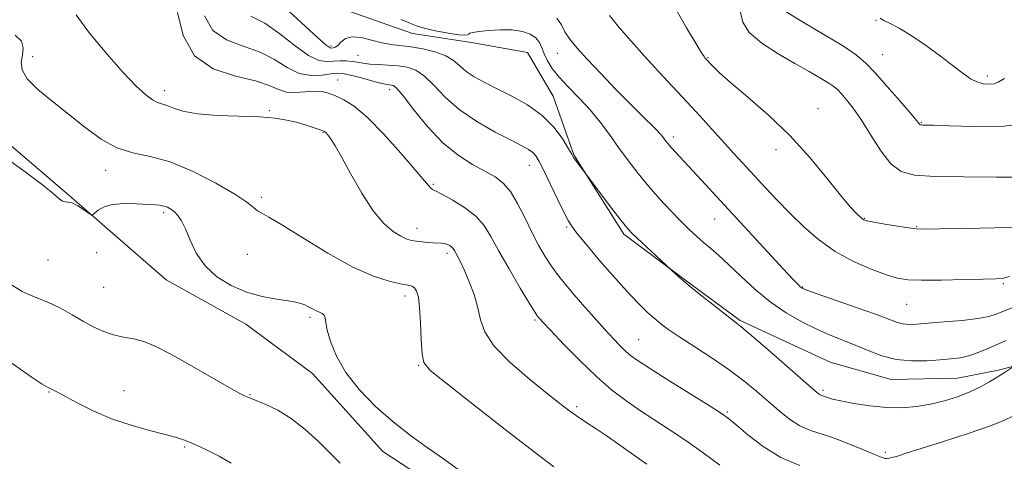
# Model space of a CAD drawing. Extents: x 2114800 to 2117700, y 349800 to 352700.
# Drawn here: x 2117083 to 2117323, y 350201 to 350309 of the extents above; entities that cross this region are included whole.
import ezdxf

# ---------------------------------------------------------------- set-up
doc = ezdxf.new("R2010")
doc.units = 0
doc.header["$MEASUREMENT"] = 0
for name, color, linetype, lineweight in [('DTM HARD BREAKLINE', 7, 'Continuous', 0), ('DTM SPOT ELEVATION', 2, 'Continuous', 13), ('INDEX CONTOUR', 41, 'Continuous', 13), ('INTERMEDIATE CONTOUR', 44, 'Continuous', 0)]:
    doc.layers.add(name, color=color, linetype=linetype, lineweight=lineweight)

msp = doc.modelspace()

# ---------------------------------------------------------------- linework, layer by layer
at = {"layer": 'DTM HARD BREAKLINE'}
for points in [[(2117353.633, 350231.841, 1034.765), (2117339.728, 350227.654, 1035.05), (2117321.489, 350222.987, 1036.285), (2117311.909, 350221.108, 1036.95), (2117295.701, 350220.79, 1037.14), (2117280.836, 350225.046, 1036.57), (2117258.861, 350235.199, 1036.19), (2117245.565, 350244.943, 1036.095), (2117230.433, 350256.276, 1035.715), (2117218.226, 350275.615, 1036.095), (2117213.123, 350289.971, 1036.855), (2117206.9, 350300.668, 1036.76), (2117193.187, 350303.104, 1037.52), (2117178.791, 350305.307, 1037.235), (2117160.719, 350311.601, 1037.14), (2117141.257, 350321.539, 1037.045), (2117125.663, 350333.782, 1037.045), (2117113.482, 350348.328, 1036.475), (2117104.951, 350363.35, 1036.57), (2117098.222, 350382.948, 1037.52), (2117097.664, 350401.21, 1037.995), (2117095.303, 350415.353, 1038.565), (2117078.814, 350424.395, 1038.945)], [(2117073.883, 350283.723, 1024.6), (2117094.3, 350266.255, 1024.22), (2117118.618, 350245.155, 1023.365), (2117138.085, 350234.304, 1023.365), (2117154.362, 350222.292, 1023.365), (2117171.592, 350203.209, 1023.175), (2117189.236, 350191.662, 1023.175), (2117213.523, 350176.27, 1023.365), (2117237.331, 350164.986, 1022.985), (2117259.983, 350156.206, 1023.555), (2117280.323, 350152.666, 1024.125), (2117299.037, 350154.139, 1024.6), (2117313.466, 350145.999, 1025.075), (2117314.869, 350140.071, 1025.36), (2117317.239, 350124.33, 1025.17), (2117322.133, 350106.319, 1024.98), (2117326.364, 350084.424, 1024.695), (2117337.883, 350065.765, 1024.315), (2117351.189, 350054.195, 1024.22), (2117364.69, 350048.79, 1023.745)]]:
    msp.add_polyline3d(points, dxfattribs=at)
at = {"layer": 'DTM SPOT ELEVATION'}
for p in [(2117292, 350308.49, 1049.9), (2117158.87, 350302.2, 1036.3), (2117086.09, 350299.63, 1026.6), (2117165.47, 350299.91, 1034.9), (2117214.2, 350300.4, 1039.2), (2117250.96, 350299.34, 1044.1), (2117293.66, 350300.1, 1048.9), (2117319.21, 350294.89, 1050.4), (2117160.5, 350293.91, 1030.8), (2117118.3, 350291.32, 1028.5), (2117173.24, 350291.52, 1031.5), (2117143.83, 350286.4, 1028.1), (2117277.84, 350286.94, 1044.6), (2117303.09, 350283.55, 1048.1), (2117156.99, 350281.04, 1027.9), (2117242.49, 350279.99, 1040.4), (2117267.54, 350276.91, 1043.6), (2117207.34, 350273.1, 1033.3), (2117103.85, 350271.87, 1025.4), (2117183.93, 350268.46, 1030.2), (2117141.87, 350265.26, 1026.4), (2117118.06, 350261.54, 1023.7), (2117252.56, 350259.96, 1039.2), (2117289.21, 350260.17, 1044.1), (2117179.93, 350257.74, 1028.6), (2117216.44, 350258.04, 1033.8), (2117301.96, 350258.1, 1044.1), (2117101.7, 350251.77, 1022.1), (2117138.51, 350251.32, 1024.9), (2117187.24, 350251.62, 1027.6), (2117089.81, 350249.96, 1022.9), (2117323.08, 350244.19, 1041.8), (2117103.37, 350243.32, 1023.1), (2117274.12, 350243.38, 1040.1), (2117177.01, 350241.15, 1025.5), (2117299.5, 350239.16, 1041.1), (2117153.75, 350236, 1023.7), (2117208.74, 350235.34, 1029.8), (2117234.01, 350230.49, 1032.9), (2117180.33, 350224.29, 1025.9), (2117090.06, 350217.75, 1019.9), (2117108.34, 350218.05, 1020.8), (2117279.07, 350218.19, 1036.3), (2117139.11, 350217.12, 1022.1), (2117218.92, 350214.2, 1028.3), (2117255.67, 350212.91, 1032.2), (2117123.19, 350204.36, 1019.8), (2117294.29, 350203.06, 1034.4)]:
    msp.add_point(p, dxfattribs=at)
at = {"layer": 'INDEX CONTOUR'}
for points in [[(2117121.446, 350310.362, 1030), (2117122.782, 350304.773, 1030), (2117125.568, 350299.829, 1030), (2117130.169, 350296.647, 1030), (2117135.583, 350294.851, 1030), (2117140.463, 350293.69, 1030), (2117143.818, 350292.578, 1030), (2117146.075, 350291.59, 1030), (2117148.017, 350290.965, 1030), (2117150.245, 350290.852, 1030), (2117154.848, 350291.193, 1030), (2117156.692, 350291.086, 1030), (2117158.328, 350290.69, 1030), (2117160.026, 350290.046, 1030), (2117162.041, 350289.109, 1030), (2117164.579, 350287.5, 1030), (2117167.833, 350284.754, 1030), (2117171.831, 350280.67, 1030), (2117175.943, 350276.08, 1030), (2117179.375, 350272.081, 1030), (2117182.68, 350268.147, 1030), (2117183.249, 350267.533, 1030), (2117183.694, 350267.217, 1030), (2117184.458, 350266.842, 1030), (2117185.979, 350266.074, 1030), (2117188.502, 350264.674, 1030), (2117191.502, 350262.788, 1030), (2117194.257, 350260.654, 1030), (2117196.269, 350258.407, 1030), (2117197.925, 350255.744, 1030), (2117199.834, 350252.26, 1030), (2117202.39, 350247.788, 1030), (2117205.14, 350243.133, 1030), (2117207.419, 350239.342, 1030), (2117208.739, 350237.179, 1030), (2117209.321, 350236.267, 1030), (2117209.565, 350235.949, 1030), (2117209.881, 350235.593, 1030), (2117210.728, 350234.683, 1030), (2117212.575, 350232.729, 1030), (2117215.704, 350229.46, 1030), (2117219.641, 350225.462, 1030), (2117223.725, 350221.541, 1030), (2117227.443, 350218.317, 1030), (2117230.877, 350215.68, 1030), (2117234.256, 350213.338, 1030), (2117237.779, 350211.025, 1030), (2117241.524, 350208.585, 1030), (2117245.537, 350205.89, 1030), (2117249.779, 350202.892, 1030), (2117253.879, 350199.878, 1030)], [(2117214.056, 350309.021, 1040), (2117215.171, 350307.344, 1040), (2117216.041, 350305.653, 1040), (2117217.246, 350303.844, 1040), (2117219.028, 350301.685, 1040), (2117221.547, 350298.914, 1040), (2117224.845, 350295.408, 1040), (2117228.491, 350291.606, 1040), (2117231.936, 350288.086, 1040), (2117234.735, 350285.31, 1040), (2117238.334, 350281.807, 1040), (2117239.281, 350280.809, 1040), (2117239.859, 350280.116, 1040), (2117240.672, 350279.021, 1040), (2117241.209, 350278.354, 1040), (2117241.987, 350277.46, 1040), (2117243.11, 350276.23, 1040), (2117249.285, 350269.565, 1040), (2117269.319, 350247.85, 1040), (2117271.671, 350245.328, 1040), (2117272.902, 350244.038, 1040), (2117273.492, 350243.461, 1040), (2117273.977, 350243.111, 1040), (2117275.099, 350242.638, 1040), (2117277.656, 350241.724, 1040), (2117287.358, 350238.336, 1040), (2117292.104, 350236.641, 1040), (2117295.284, 350235.456, 1040), (2117297.223, 350234.748, 1040), (2117298.589, 350234.389, 1040), (2117300.009, 350234.267, 1040), (2117301.929, 350234.327, 1040), (2117304.756, 350234.53, 1040), (2117308.676, 350234.84, 1040), (2117313.007, 350235.233, 1040), (2117316.848, 350235.69, 1040), (2117319.531, 350236.192, 1040), (2117321.322, 350236.727, 1040), (2117325.606, 350238.439, 1040)], [(2117292.999, 350309.016, 1050), (2117293.892, 350308.456, 1050), (2117295.431, 350307.725, 1050), (2117297.678, 350306.55, 1050), (2117300.61, 350304.788, 1050), (2117304.117, 350302.397, 1050), (2117307.741, 350299.75, 1050), (2117310.935, 350297.32, 1050), (2117313.308, 350295.487, 1050), (2117315.074, 350294.232, 1050), (2117316.604, 350293.441, 1050), (2117318.171, 350293.01, 1050), (2117319.665, 350292.88, 1050), (2117320.882, 350293.001, 1050), (2117321.835, 350293.382, 1050), (2117323.407, 350294.253, 1050)], [(2117075.947, 350228.29, 1020), (2117085.706, 350221.485, 1020), (2117088.365, 350219.7, 1020), (2117089.543, 350218.991, 1020), (2117090.169, 350218.727, 1020), (2117091.142, 350218.23, 1020), (2117092.113, 350217.718, 1020), (2117096.932, 350215.09, 1020), (2117100.828, 350213.129, 1020), (2117105.324, 350211.204, 1020), (2117110.068, 350209.618, 1020), (2117114.59, 350208.375, 1020), (2117118.394, 350207.408, 1020), (2117121.143, 350206.64, 1020), (2117123.153, 350205.966, 1020), (2117124.903, 350205.273, 1020), (2117126.806, 350204.455, 1020), (2117129.004, 350203.425, 1020), (2117131.573, 350202.101, 1020), (2117134.544, 350200.407, 1020)]]:
    msp.add_polyline3d(points, dxfattribs=at)
at = {"layer": 'INTERMEDIATE CONTOUR'}
for points in [[(2117147.72, 350311.501, 1036), (2117155.633, 350304.278, 1036), (2117157.741, 350302.45, 1036), (2117158.68, 350301.796, 1036), (2117159.073, 350301.72, 1036), (2117159.444, 350301.751, 1036), (2117159.922, 350301.918, 1036), (2117160.539, 350302.373, 1036), (2117161.346, 350303.176, 1036), (2117162.48, 350304.009, 1036), (2117164.096, 350304.461, 1036), (2117166.274, 350304.251, 1036), (2117168.775, 350303.627, 1036), (2117171.286, 350302.967, 1036), (2117173.588, 350302.554, 1036), (2117178.38, 350301.997, 1036), (2117181.3, 350301.504, 1036), (2117184.294, 350300.782, 1036), (2117186.91, 350299.827, 1036), (2117188.845, 350298.656, 1036), (2117190.374, 350297.353, 1036), (2117191.916, 350296.019, 1036), (2117193.837, 350294.721, 1036), (2117196.286, 350293.369, 1036), (2117199.356, 350291.835, 1036), (2117203.039, 350290.008, 1036), (2117206.928, 350287.827, 1036), (2117210.512, 350285.247, 1036), (2117213.376, 350282.315, 1036), (2117215.482, 350279.447, 1036), (2117216.885, 350277.153, 1036), (2117217.684, 350275.775, 1036), (2117218.157, 350274.991, 1036), (2117218.624, 350274.31, 1036), (2117219.314, 350273.373, 1036), (2117227.496, 350262.581, 1036), (2117229.698, 350259.705, 1036), (2117231.142, 350257.88, 1036), (2117232.247, 350256.653, 1036), (2117233.653, 350255.301, 1036), (2117243.152, 350246.488, 1036), (2117244.529, 350245.269, 1036), (2117246.682, 350243.459, 1036), (2117249.655, 350241.06, 1036), (2117252.872, 350238.518, 1036), (2117255.606, 350236.393, 1036), (2117257.421, 350235.002, 1036), (2117259.071, 350233.687, 1036), (2117261.603, 350231.547, 1036), (2117265.674, 350228.021, 1036), (2117276.806, 350218.29, 1036), (2117277.895, 350217.365, 1036), (2117278.333, 350217.06, 1036), (2117278.677, 350216.907, 1036), (2117279.537, 350216.613, 1036), (2117280.186, 350216.376, 1036), (2117281.343, 350216.034, 1036), (2117283.394, 350215.558, 1036), (2117286.568, 350214.954, 1036), (2117290.47, 350214.366, 1036), (2117294.546, 350213.973, 1036), (2117298.355, 350213.917, 1036), (2117301.909, 350214.194, 1036), (2117305.329, 350214.764, 1036), (2117308.698, 350215.586, 1036), (2117311.929, 350216.605, 1036), (2117314.898, 350217.767, 1036), (2117317.5, 350219.01, 1036), (2117319.73, 350220.25, 1036), (2117321.604, 350221.398, 1036), (2117323.134, 350222.373, 1036), (2117325.598, 350223.984, 1036)], [(2117242.759, 350311.793, 1044), (2117245.728, 350306.653, 1044), (2117248.061, 350302.758, 1044), (2117249.407, 350300.561, 1044), (2117250.001, 350299.641, 1044), (2117250.222, 350299.358, 1044), (2117252.147, 350297.266, 1044), (2117253.796, 350295.662, 1044), (2117256.583, 350293.193, 1044), (2117260.728, 350289.696, 1044), (2117265.745, 350285.333, 1044), (2117270.965, 350280.343, 1044), (2117275.802, 350275.033, 1044), (2117279.988, 350269.971, 1044), (2117283.333, 350265.791, 1044), (2117285.718, 350262.957, 1044), (2117287.297, 350261.263, 1044), (2117288.293, 350260.331, 1044), (2117288.985, 350259.818, 1044), (2117289.866, 350259.5, 1044), (2117291.487, 350259.183, 1044), (2117294.165, 350258.73, 1044), (2117297.282, 350258.225, 1044), (2117299.991, 350257.807, 1044), (2117301.824, 350257.58, 1044), (2117303.85, 350257.516, 1044), (2117307.52, 350257.554, 1044), (2117313.717, 350257.648, 1044), (2117321.053, 350257.818, 1044), (2117327.576, 350258.1, 1044)], [(2117096.634, 350309.8, 1028), (2117099.95, 350305.366, 1028), (2117104.127, 350300.333, 1028), (2117108.191, 350295.747, 1028), (2117111.365, 350292.429, 1028), (2117113.671, 350290.305, 1028), (2117115.329, 350289.076, 1028), (2117116.569, 350288.44, 1028), (2117118.83, 350287.695, 1028), (2117120.406, 350287.048, 1028), (2117122.753, 350286.285, 1028), (2117126.273, 350285.639, 1028), (2117131.131, 350285.275, 1028), (2117141.53, 350284.91, 1028), (2117145.299, 350284.6, 1028), (2117148.098, 350284.15, 1028), (2117150.411, 350283.587, 1028), (2117152.605, 350282.948, 1028), (2117154.563, 350282.327, 1028), (2117156.049, 350281.831, 1028), (2117156.909, 350281.532, 1028), (2117157.311, 350281.361, 1028), (2117157.506, 350281.217, 1028), (2117157.709, 350281.006, 1028), (2117157.992, 350280.672, 1028), (2117158.392, 350280.169, 1028), (2117158.976, 350279.376, 1028), (2117159.928, 350277.879, 1028), (2117161.463, 350275.188, 1028), (2117163.703, 350271.072, 1028), (2117166.396, 350266.323, 1028), (2117169.199, 350261.992, 1028), (2117171.809, 350258.898, 1028), (2117174.096, 350256.936, 1028), (2117175.969, 350255.772, 1028), (2117177.395, 350255.101, 1028), (2117178.571, 350254.742, 1028), (2117179.75, 350254.544, 1028), (2117181.114, 350254.383, 1028), (2117182.555, 350254.252, 1028), (2117183.893, 350254.169, 1028), (2117185.886, 350254.106, 1028), (2117186.648, 350254.006, 1028), (2117187.337, 350253.789, 1028), (2117187.936, 350253.48, 1028), (2117188.409, 350253.126, 1028), (2117188.746, 350252.748, 1028), (2117189.034, 350252.286, 1028), (2117189.89, 350250.75, 1028), (2117190.596, 350249.4, 1028), (2117191.53, 350247.408, 1028), (2117192.672, 350244.68, 1028), (2117193.831, 350241.521, 1028), (2117194.768, 350238.331, 1028), (2117195.423, 350235.382, 1028), (2117196.449, 350232.414, 1028), (2117198.677, 350229.032, 1028), (2117202.598, 350225.028, 1028), (2117207.339, 350220.917, 1028), (2117211.688, 350217.398, 1028), (2117214.748, 350214.97, 1028), (2117216.899, 350213.321, 1028), (2117218.834, 350211.941, 1028), (2117221.101, 350210.417, 1028), (2117223.658, 350208.726, 1028), (2117226.316, 350206.945, 1028), (2117228.883, 350205.167, 1028), (2117234.186, 350201.413, 1028), (2117236.054, 350200.112, 1028)], [(2117127.999, 350309.554, 1032), (2117130.022, 350305.992, 1032), (2117133.35, 350303.682, 1032), (2117137.46, 350302.177, 1032), (2117141.586, 350300.749, 1032), (2117145.14, 350298.89, 1032), (2117148.227, 350296.955, 1032), (2117151.131, 350295.516, 1032), (2117154.035, 350294.979, 1032), (2117156.733, 350295.085, 1032), (2117158.919, 350295.409, 1032), (2117160.436, 350295.592, 1032), (2117161.717, 350295.531, 1032), (2117163.343, 350295.189, 1032), (2117165.694, 350294.572, 1032), (2117168.347, 350293.849, 1032), (2117170.678, 350293.234, 1032), (2117172.216, 350292.884, 1032), (2117173.107, 350292.74, 1032), (2117173.648, 350292.687, 1032), (2117174.155, 350292.538, 1032), (2117175.004, 350291.807, 1032), (2117176.586, 350289.938, 1032), (2117179.167, 350286.62, 1032), (2117182.499, 350282.53, 1032), (2117186.207, 350278.592, 1032), (2117189.941, 350275.533, 1032), (2117193.45, 350273.297, 1032), (2117196.509, 350271.633, 1032), (2117198.967, 350270.256, 1032), (2117200.973, 350268.755, 1032), (2117202.751, 350266.689, 1032), (2117204.489, 350263.767, 1032), (2117206.217, 350260.31, 1032), (2117207.93, 350256.788, 1032), (2117209.617, 350253.596, 1032), (2117211.245, 350250.812, 1032), (2117212.778, 350248.434, 1032), (2117214.232, 350246.399, 1032), (2117215.821, 350244.393, 1032), (2117217.814, 350242.038, 1032), (2117220.361, 350239.102, 1032), (2117223.152, 350235.928, 1032), (2117225.76, 350233.004, 1032), (2117227.855, 350230.709, 1032), (2117229.491, 350228.997, 1032), (2117230.818, 350227.713, 1032), (2117232.079, 350226.646, 1032), (2117233.89, 350225.365, 1032), (2117236.964, 350223.382, 1032), (2117241.662, 350220.43, 1032), (2117251.466, 350214.308, 1032), (2117254.236, 350212.538, 1032), (2117255.977, 350211.281, 1032), (2117257.821, 350209.728, 1032), (2117260.658, 350207.313, 1032), (2117264.408, 350204.445, 1032), (2117268.752, 350201.775, 1032), (2117273.358, 350199.799, 1032)], [(2117139.337, 350309.502, 1034), (2117142.71, 350307.808, 1034), (2117146.43, 350305.196, 1034), (2117150.124, 350302.27, 1034), (2117153.382, 350299.897, 1034), (2117155.908, 350298.714, 1034), (2117157.868, 350298.436, 1034), (2117159.54, 350298.549, 1034), (2117161.147, 350298.627, 1034), (2117162.687, 350298.595, 1034), (2117164.099, 350298.466, 1034), (2117165.376, 350298.259, 1034), (2117166.713, 350298.022, 1034), (2117168.358, 350297.813, 1034), (2117170.47, 350297.666, 1034), (2117172.867, 350297.536, 1034), (2117175.282, 350297.357, 1034), (2117177.511, 350297.025, 1034), (2117179.622, 350296.295, 1034), (2117181.748, 350294.883, 1034), (2117184.05, 350292.616, 1034), (2117186.787, 350289.761, 1034), (2117190.243, 350286.698, 1034), (2117194.522, 350283.772, 1034), (2117198.999, 350281.207, 1034), (2117202.864, 350279.196, 1034), (2117205.512, 350277.85, 1034), (2117207.144, 350276.964, 1034), (2117208.162, 350276.249, 1034), (2117208.945, 350275.403, 1034), (2117209.769, 350274.055, 1034), (2117210.89, 350271.819, 1034), (2117214.192, 350264.835, 1034), (2117215.725, 350261.645, 1034), (2117216.803, 350259.577, 1034), (2117217.678, 350258.211, 1034), (2117218.724, 350256.867, 1034), (2117220.24, 350255, 1034), (2117222.203, 350252.621, 1034), (2117224.514, 350249.874, 1034), (2117227.057, 350246.922, 1034), (2117229.65, 350243.991, 1034), (2117232.097, 350241.323, 1034), (2117234.245, 350239.101, 1034), (2117236.126, 350237.278, 1034), (2117237.814, 350235.749, 1034), (2117239.445, 350234.381, 1034), (2117241.385, 350232.927, 1034), (2117244.062, 350231.115, 1034), (2117247.729, 350228.758, 1034), (2117251.95, 350226.03, 1034), (2117256.117, 350223.192, 1034), (2117259.751, 350220.461, 1034), (2117262.891, 350217.877, 1034), (2117268.338, 350213.152, 1034), (2117270.887, 350211.138, 1034), (2117273.423, 350209.523, 1034), (2117276.03, 350208.363, 1034), (2117278.841, 350207.42, 1034), (2117281.997, 350206.381, 1034), (2117285.52, 350205.042, 1034), (2117288.936, 350203.629, 1034), (2117291.646, 350202.478, 1034), (2117293.23, 350201.834, 1034), (2117293.967, 350201.59, 1034), (2117294.312, 350201.549, 1034), (2117294.662, 350201.554, 1034), (2117295.18, 350201.615, 1034), (2117295.969, 350201.78, 1034), (2117297.211, 350202.119, 1034), (2117299.387, 350202.782, 1034), (2117303.055, 350203.941, 1034), (2117308.446, 350205.667, 1034), (2117314.479, 350207.643, 1034), (2117319.746, 350209.45, 1034), (2117323.24, 350210.803, 1034), (2117325.547, 350211.947, 1034)], [(2117176.012, 350308.712, 1038), (2117178.166, 350307.813, 1038), (2117179.759, 350307.173, 1038), (2117181.645, 350306.598, 1038), (2117184.4, 350305.956, 1038), (2117187.487, 350305.347, 1038), (2117190.089, 350304.931, 1038), (2117191.602, 350304.822, 1038), (2117192.267, 350304.933, 1038), (2117192.536, 350305.132, 1038), (2117192.844, 350305.316, 1038), (2117193.549, 350305.497, 1038), (2117194.989, 350305.718, 1038), (2117197.358, 350305.989, 1038), (2117200.265, 350306.188, 1038), (2117203.175, 350306.163, 1038), (2117205.638, 350305.794, 1038), (2117207.562, 350305.111, 1038), (2117208.941, 350304.18, 1038), (2117209.816, 350303.056, 1038), (2117210.406, 350301.753, 1038), (2117210.976, 350300.274, 1038), (2117211.768, 350298.615, 1038), (2117212.942, 350296.736, 1038), (2117214.636, 350294.589, 1038), (2117216.912, 350292.145, 1038), (2117219.53, 350289.458, 1038), (2117222.174, 350286.601, 1038), (2117224.604, 350283.635, 1038), (2117226.878, 350280.586, 1038), (2117229.129, 350277.466, 1038), (2117231.47, 350274.293, 1038), (2117233.933, 350271.103, 1038), (2117236.526, 350267.935, 1038), (2117239.229, 350264.848, 1038), (2117241.89, 350261.973, 1038), (2117244.322, 350259.461, 1038), (2117246.398, 350257.411, 1038), (2117248.21, 350255.72, 1038), (2117249.907, 350254.234, 1038), (2117251.645, 350252.78, 1038), (2117253.614, 350251.1, 1038), (2117256.012, 350248.916, 1038), (2117258.976, 350246.069, 1038), (2117262.408, 350242.87, 1038), (2117266.148, 350239.751, 1038), (2117270.032, 350237.064, 1038), (2117273.883, 350234.847, 1038), (2117277.519, 350233.063, 1038), (2117280.817, 350231.647, 1038), (2117283.893, 350230.427, 1038), (2117286.925, 350229.21, 1038), (2117290.067, 350227.876, 1038), (2117293.388, 350226.62, 1038), (2117296.934, 350225.716, 1038), (2117300.687, 350225.353, 1038), (2117304.373, 350225.388, 1038), (2117307.655, 350225.598, 1038), (2117310.305, 350225.814, 1038), (2117312.537, 350226.109, 1038), (2117314.677, 350226.613, 1038), (2117316.949, 350227.397, 1038), (2117319.171, 350228.309, 1038), (2117323.782, 350230.317, 1038)], [(2117226.893, 350309.677, 1042), (2117229.262, 350306.771, 1042), (2117232.181, 350303.377, 1042), (2117235.46, 350299.711, 1042), (2117238.917, 350295.967, 1042), (2117245.805, 350288.612, 1042), (2117248.993, 350285.144, 1042), (2117257.295, 350275.982, 1042), (2117262.322, 350270.503, 1042), (2117264.993, 350267.613, 1042), (2117267.851, 350264.575, 1042), (2117270.929, 350261.405, 1042), (2117274.268, 350258.147, 1042), (2117277.939, 350254.972, 1042), (2117282.019, 350252.078, 1042), (2117286.476, 350249.638, 1042), (2117290.84, 350247.714, 1042), (2117294.53, 350246.342, 1042), (2117297.236, 350245.524, 1042), (2117299.742, 350245.14, 1042), (2117303.101, 350245.038, 1042), (2117307.975, 350245.083, 1042), (2117313.44, 350245.195, 1042), (2117318.18, 350245.312, 1042), (2117321.237, 350245.404, 1042), (2117323.093, 350245.569, 1042), (2117324.589, 350245.938, 1042)], [(2117258.941, 350310.473, 1046), (2117259.497, 350308.052, 1046), (2117261.044, 350305.532, 1046), (2117264.104, 350302.899, 1046), (2117268.106, 350300.304, 1046), (2117272.207, 350297.938, 1046), (2117275.703, 350295.956, 1046), (2117278.449, 350294.376, 1046), (2117280.439, 350293.177, 1046), (2117281.734, 350292.298, 1046), (2117282.653, 350291.505, 1046), (2117283.581, 350290.519, 1046), (2117284.833, 350289.082, 1046), (2117286.456, 350287.01, 1046), (2117288.426, 350284.139, 1046), (2117290.698, 350280.468, 1046), (2117293.142, 350276.644, 1046), (2117295.608, 350273.479, 1046), (2117298.119, 350271.573, 1046), (2117301.402, 350270.688, 1046), (2117306.357, 350270.375, 1046), (2117313.453, 350270.256, 1046), (2117321.427, 350270.221, 1046), (2117328.583, 350270.232, 1046)], [(2117269.654, 350310.776, 1048), (2117274.01, 350308.137, 1048), (2117279.276, 350305.031, 1048), (2117284.034, 350302.154, 1048), (2117287.262, 350299.973, 1048), (2117289.525, 350298.029, 1048), (2117291.781, 350295.632, 1048), (2117294.708, 350292.352, 1048), (2117297.84, 350288.792, 1048), (2117300.428, 350285.816, 1048), (2117301.918, 350284.066, 1048), (2117302.734, 350283.07, 1048), (2117302.861, 350282.98, 1048), (2117303.069, 350282.938, 1048), (2117303.445, 350282.923, 1048), (2117304.204, 350282.91, 1048), (2117306.07, 350282.857, 1048), (2117309.893, 350282.718, 1048), (2117316.086, 350282.528, 1048), (2117323.311, 350282.652, 1048), (2117329.791, 350283.533, 1048)], [(2117081.776, 350304.832, 1026), (2117083.354, 350303.394, 1026), (2117083.752, 350301.743, 1026), (2117083.539, 350300.002, 1026), (2117083.277, 350298.245, 1026), (2117083.494, 350296.36, 1026), (2117084.714, 350294.189, 1026), (2117087.281, 350291.618, 1026), (2117090.831, 350288.711, 1026), (2117094.826, 350285.582, 1026), (2117098.819, 350282.392, 1026), (2117102.742, 350279.508, 1026), (2117106.622, 350277.35, 1026), (2117110.536, 350276.131, 1026), (2117114.758, 350275.258, 1026), (2117119.615, 350273.93, 1026), (2117125.216, 350271.602, 1026), (2117130.807, 350268.731, 1026), (2117135.42, 350266.031, 1026), (2117138.354, 350264.061, 1026), (2117139.99, 350262.773, 1026), (2117140.978, 350261.967, 1026), (2117141.982, 350261.376, 1026), (2117143.72, 350260.45, 1026), (2117146.922, 350258.575, 1026), (2117152.007, 350255.398, 1026), (2117158.149, 350251.634, 1026), (2117164.211, 350248.261, 1026), (2117169.253, 350246.035, 1026), (2117173.131, 350244.803, 1026), (2117175.901, 350244.192, 1026), (2117177.663, 350243.855, 1026), (2117178.697, 350243.57, 1026), (2117179.327, 350243.145, 1026), (2117179.823, 350242.361, 1026), (2117180.233, 350240.883, 1026), (2117180.55, 350238.352, 1026), (2117180.778, 350234.639, 1026), (2117180.959, 350230.546, 1026), (2117181.145, 350227.106, 1026), (2117181.562, 350224.944, 1026), (2117183.126, 350223.038, 1026), (2117186.925, 350219.954, 1026), (2117193.526, 350214.772, 1026), (2117201.4, 350208.62, 1026), (2117208.495, 350203.136, 1026), (2117213.285, 350199.511, 1026)], [(2117079.028, 350275.239, 1024), (2117083.863, 350271.734, 1024), (2117088.147, 350268.544, 1024), (2117090.938, 350266.292, 1024), (2117092.488, 350264.944, 1024), (2117093.352, 350264.3, 1024), (2117094.022, 350264.137, 1024), (2117094.751, 350264.122, 1024), (2117095.73, 350263.895, 1024), (2117097.06, 350263.214, 1024), (2117098.481, 350262.297, 1024), (2117099.642, 350261.48, 1024), (2117100.31, 350261.041, 1024), (2117100.711, 350261.02, 1024), (2117101.19, 350261.398, 1024), (2117102.055, 350262.113, 1024), (2117103.476, 350262.923, 1024), (2117105.586, 350263.538, 1024), (2117108.398, 350263.753, 1024), (2117111.436, 350263.681, 1024), (2117115.965, 350263.413, 1024), (2117117.186, 350263.321, 1024), (2117118.093, 350263.154, 1024), (2117118.956, 350262.836, 1024), (2117119.821, 350262.352, 1024), (2117120.678, 350261.7, 1024), (2117121.527, 350260.838, 1024), (2117122.409, 350259.555, 1024), (2117123.374, 350257.6, 1024), (2117124.505, 350254.845, 1024), (2117126.012, 350251.657, 1024), (2117128.137, 350248.525, 1024), (2117131.035, 350245.857, 1024), (2117134.517, 350243.734, 1024), (2117138.305, 350242.151, 1024), (2117142.11, 350241.084, 1024), (2117145.595, 350240.41, 1024), (2117148.408, 350239.986, 1024), (2117150.319, 350239.675, 1024), (2117151.565, 350239.384, 1024), (2117152.502, 350239.028, 1024), (2117153.422, 350238.554, 1024), (2117154.349, 350238.034, 1024), (2117155.245, 350237.572, 1024), (2117156.063, 350237.233, 1024), (2117156.74, 350236.927, 1024), (2117157.206, 350236.528, 1024), (2117157.441, 350235.886, 1024), (2117157.628, 350234.757, 1024), (2117157.999, 350232.877, 1024), (2117158.785, 350230.071, 1024), (2117160.214, 350226.528, 1024), (2117162.513, 350222.527, 1024), (2117165.805, 350218.345, 1024), (2117169.789, 350214.236, 1024), (2117174.059, 350210.45, 1024), (2117178.28, 350207.158, 1024), (2117182.388, 350204.225, 1024), (2117186.389, 350201.437, 1024), (2117190.313, 350198.609, 1024)], [(2117080.21, 350244.313, 1022), (2117083.455, 350242.255, 1022), (2117086.645, 350240.898, 1022), (2117089.768, 350239.691, 1022), (2117092.808, 350238.211, 1022), (2117095.724, 350236.552, 1022), (2117098.468, 350234.942, 1022), (2117101.018, 350233.571, 1022), (2117103.44, 350232.486, 1022), (2117105.822, 350231.7, 1022), (2117108.247, 350231.176, 1022), (2117110.768, 350230.69, 1022), (2117113.433, 350229.969, 1022), (2117116.302, 350228.792, 1022), (2117119.496, 350227.151, 1022), (2117123.152, 350225.09, 1022), (2117131.314, 350220.379, 1022), (2117134.608, 350218.498, 1022), (2117136.664, 350217.371, 1022), (2117137.741, 350216.834, 1022), (2117139.438, 350216.141, 1022), (2117140.778, 350215.614, 1022), (2117142.997, 350214.715, 1022), (2117145.907, 350213.318, 1022), (2117149.208, 350211.299, 1022), (2117152.614, 350208.627, 1022), (2117155.873, 350205.648, 1022), (2117158.742, 350202.799, 1022), (2117161.127, 350200.38, 1022)]]:
    msp.add_polyline3d(points, dxfattribs=at)

doc.saveas('drawing.dxf')
